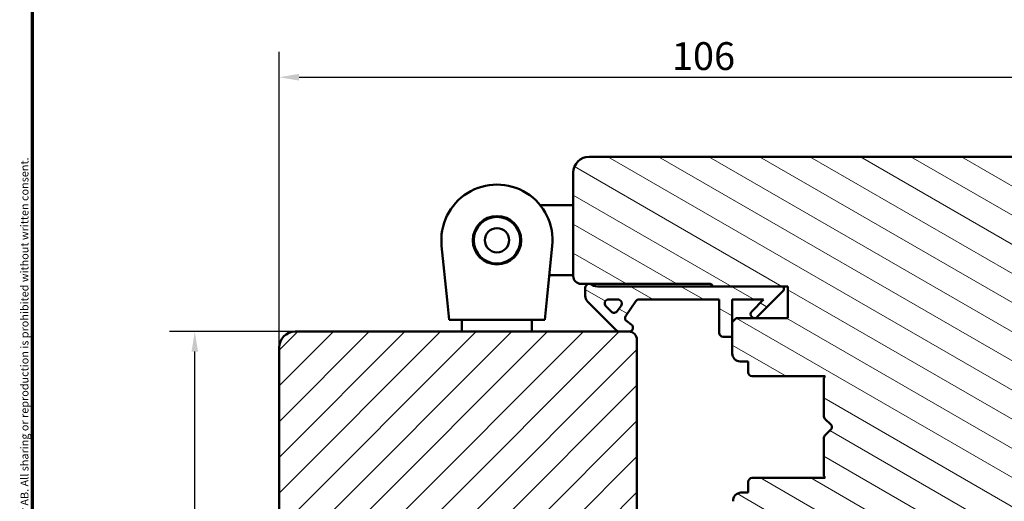
# Model space of a CAD drawing. Units: millimetres. Extents: x 13 to 821, y -287 to 287.
# Drawn here: x 634 to 758, y 108 to 168 of the extents above; entities that cross this region are included whole.
import ezdxf

# ---------------------------------------------------------------- set-up
doc = ezdxf.new("R2010")
doc.units = ezdxf.units.MM
for name, color, linetype, lineweight in [('Border (ISO)', 8, 'Continuous', 70), ('Dimension (ISO)', 3, 'Continuous', 25), ('Hatch (ISO)', 8, 'Continuous', 18), ('Visible (ISO)', 7, 'Continuous', 50)]:
    doc.layers.add(name, color=color, linetype=linetype, lineweight=lineweight)
doc.styles.add('Note Text (ISO)', font='tahoma.ttf')
doc.dimstyles.new('Default (ISO)', dxfattribs={"dimtxt": 3.5, "dimasz": 2.5, "dimexe": 3.175, "dimexo": 0, "dimgap": 0.762, "dimtad": 1, "dimrnd": 1e-08, "dimtxsty": 'Note Text (ISO)', "dimcen": 0.09, "dimdle": 10, "dimclrd": 256, "dimclre": 256, "dimclrt": 256, "dimazin": 2, "dimtfac": 1.001486, "dimtmove": 0, "dimatfit": 3, "dimfxl": 1, "dimtolj": 1, "dimtzin": 0, "dimlwd": -1, "dimlwe": -1, "dimarcsym": 0})
pattern_1 = [(150.0002, (620.5727, 5e-07), (-1.58749, -2.749637), [])]

# ---------------------------------------------------------------- blocks, each defined once
blk = doc.blocks.new('Borders LEIAB A4 Border')
at = {"layer": 'Border (ISO)'}
blk.add_line((15, 10), (15, 287), dxfattribs=at)
at = {"layer": 'Border (ISO)', "color": 8, "true_color": 0x808080, "insert": (13.5, 10.5), "char_height": 1, "attachment_point": 1, "rotation": 90, "style": 'Note Text (ISO)'}
blk.add_mtext('\\fTahoma|b0|i0;\\H1.0000;Denna ritning tillhör LEIAB Fönster AB. All delning och kopiering är förbjuden utan skriftligt medgivande. / This drawing is the prodperty of LEIAB Fönster AB. All sharing or reproduction is prohibited without written consent.', dxfattribs=at)
blk = doc.blocks.new('*D36')
at = {"layer": 'Defpoints', "color": 0, "transparency": 16777216}
for p in [(655.99, 129.19), (668.6, 129.19), (678.6, 29.49)]:
    blk.add_point(p, dxfattribs=at)
at = {"layer": 'Dimension (ISO)', "transparency": 16777216}
for p, q in [((668.6, 129.19), (652.82, 129.19)), ((655.99, 31.99), (655.99, 126.69)), ((678.6, 29.49), (652.82, 29.49))]:
    blk.add_line(p, q, dxfattribs=at)
for points in [[(655.58, 126.69), (656.41, 126.69), (655.99, 129.19)], [(655.58, 31.99), (656.41, 31.99), (655.99, 29.49)]]:
    blk.add_solid(points, dxfattribs=at)
at = {"layer": 'Dimension (ISO)', "transparency": 16777216, "insert": (651.59, 75.76), "char_height": 3.5, "attachment_point": 1, "rotation": 90, "style": 'Note Text (ISO)'}
blk.add_mtext('\\A1;100', dxfattribs=at)
blk = doc.blocks.new('*D37')
at = {"layer": 'Defpoints', "color": 0, "transparency": 16777216}
for p in [(772.6, 161.19), (772.6, 149.19), (666.6, 127.19)]:
    blk.add_point(p, dxfattribs=at)
at = {"layer": 'Dimension (ISO)', "transparency": 16777216}
for p, q in [((666.6, 127.19), (666.6, 164.37)), ((772.6, 149.19), (772.6, 164.37)), ((669.1, 161.19), (770.1, 161.19))]:
    blk.add_line(p, q, dxfattribs=at)
for points in [[(669.1, 161.61), (669.1, 160.77), (666.6, 161.19)], [(770.1, 161.61), (770.1, 160.77), (772.6, 161.19)]]:
    blk.add_solid(points, dxfattribs=at)
at = {"layer": 'Dimension (ISO)', "transparency": 16777216, "insert": (716, 165.6), "char_height": 3.5, "attachment_point": 1, "style": 'Note Text (ISO)'}
blk.add_mtext('\\A1;106', dxfattribs=at)

msp = doc.modelspace()

# ---------------------------------------------------------------- hatches: boundary and pattern name
at = {"layer": 'Hatch (ISO)'}
h = msp.add_hatch(dxfattribs=at)
h.set_pattern_fill('ANSI31', color=256, scale=25.4, angle=105.00025, style=0)
h.set_pattern_definition(pattern_1)
edge = h.paths.add_edge_path()
edge.add_line((753.893, 76.051), (755.599, 88.191))
edge.add_line((755.599, 88.191), (755.599, 97.191))
edge.add_ellipse((756.599, 97.191), major_axis=(0, 1), ratio=1, start_angle=0, end_angle=90, ccw=False)
edge.add_line((756.599, 98.191), (764.599, 98.191))
edge.add_line((764.599, 98.191), (771.599, 98.191))
edge.add_ellipse((771.599, 99.191), major_axis=(1, 0), ratio=1, start_angle=270, end_angle=360)
edge.add_line((772.599, 99.191), (772.599, 149.191))
edge.add_ellipse((770.599, 149.191), major_axis=(0, 2), ratio=1, start_angle=270, end_angle=360)
edge.add_line((770.599, 151.191), (705.599, 151.191))
edge.add_ellipse((705.599, 149.191), major_axis=(-2, 0), ratio=1, start_angle=270, end_angle=360)
edge.add_line((703.599, 149.191), (703.599, 136.191))
edge.add_ellipse((704.599, 136.191), major_axis=(0, -1), ratio=1, start_angle=270, end_angle=360)
edge.add_line((704.599, 135.191), (705.599, 135.191))
edge.add_line((705.599, 135.191), (705.752, 135.191))
edge.add_line((705.752, 135.191), (720.799, 135.191))
edge.add_ellipse((720.799, 134.891), major_axis=(0.3, 0), ratio=1, start_angle=0, end_angle=90, ccw=False)
edge.add_line((721.099, 134.891), (730.099, 134.891))
edge.add_line((730.099, 134.891), (730.599, 134.891))
edge.add_line((730.599, 134.891), (730.599, 130.891))
edge.add_line((730.599, 130.891), (724.099, 130.891))
edge.add_line((724.099, 130.891), (723.599, 130.391))
edge.add_line((723.599, 130.391), (723.599, 128.541))
edge.add_line((723.599, 128.541), (723.599, 126.441))
edge.add_ellipse((724.599, 126.441), major_axis=(0, -1), ratio=1, start_angle=270, end_angle=360)
edge.add_line((724.599, 125.441), (725.599, 125.441))
edge.add_line((725.599, 125.441), (725.599, 124.091))
edge.add_ellipse((726.099, 124.091), major_axis=(0, -0.5), ratio=1, start_angle=270, end_angle=360)
edge.add_line((726.099, 123.591), (735.286, 123.591))
edge.add_line((735.286, 123.591), (735.099, 123.326))
edge.add_line((735.099, 123.326), (735.099, 118.598))
edge.add_ellipse((735.599, 118.598), major_axis=(0, -0.5), ratio=1, start_angle=270, end_angle=315)
edge.add_line((735.245, 118.244), (736.016, 117.473))
edge.add_ellipse((735.733, 117.191), major_axis=(0.283, -0.283), ratio=1, start_angle=0, end_angle=90, ccw=False)
edge.add_line((736.016, 116.908), (735.245, 116.137))
edge.add_ellipse((735.599, 115.783), major_axis=(-0.354, -0.354), ratio=1, start_angle=270, end_angle=315)
edge.add_line((735.099, 115.783), (735.099, 111.056))
edge.add_line((735.099, 111.056), (735.286, 110.791))
edge.add_line((735.286, 110.791), (726.099, 110.791))
edge.add_ellipse((726.099, 110.291), major_axis=(-0.5, 0), ratio=1, start_angle=270, end_angle=360)
edge.add_line((725.599, 110.291), (725.599, 108.941))
edge.add_line((725.599, 108.941), (724.69, 108.941))
edge.add_ellipse((724.69, 107.941), major_axis=(-1, 0), ratio=1, start_angle=270, end_angle=365)
edge.add_line((723.694, 107.853), (726.392, 77.016))
edge.add_ellipse((728.384, 77.191), major_axis=(0.174, -1.992), ratio=1, start_angle=270, end_angle=355)
edge.add_line((728.384, 75.191), (752.902, 75.191))
edge.add_ellipse((752.902, 76.191), major_axis=(1, 0), ratio=1, start_angle=270, end_angle=352)
h = msp.add_hatch(dxfattribs=at)
h.set_pattern_fill('ANSI31', color=256, scale=25.4, angle=105.00025, style=0)
h.set_pattern_definition(pattern_1)
edge = h.paths.add_edge_path()
edge.add_ellipse((706.652, 136.391), major_axis=(-1.5, 0), ratio=1, start_angle=53.1301, end_angle=90)
edge.add_line((706.652, 134.891), (721.099, 134.891))
edge.add_line((721.099, 134.891), (730.099, 134.891))
edge.add_line((730.099, 134.891), (730.099, 134.391))
edge.add_line((730.099, 134.391), (726.745, 131.037))
edge.add_ellipse((726.392, 131.391), major_axis=(-0.354, -0.354), ratio=1, start_angle=270, end_angle=450, ccw=False)
edge.add_line((726.038, 131.744), (727.534, 133.241))
edge.add_line((727.534, 133.241), (723.599, 133.241))
edge.add_line((723.599, 133.241), (723.599, 130.391))
edge.add_line((723.599, 130.391), (723.599, 128.541))
edge.add_line((723.599, 128.541), (722.449, 128.541))
edge.add_ellipse((722.449, 129.041), major_axis=(0, -0.5), ratio=1, start_angle=270, end_angle=360, ccw=False)
edge.add_line((721.949, 129.041), (721.949, 133.241))
edge.add_line((721.949, 133.241), (711.879, 133.241))
edge.add_ellipse((711.879, 132.741), major_axis=(0.287, 0.41), ratio=1, start_angle=35, end_angle=90)
edge.add_line((711.47, 133.027), (710.189, 131.198))
edge.add_ellipse((710.599, 130.911), major_axis=(-0.287, -0.41), ratio=1, start_angle=270, end_angle=360)
edge.add_line((710.312, 130.502), (710.885, 130.1))
edge.add_ellipse((710.599, 129.691), major_axis=(0.5, 0), ratio=1, start_angle=270, end_angle=415, ccw=False)
edge.add_line((710.599, 129.191), (709.399, 129.191))
edge.add_ellipse((709.399, 129.691), major_axis=(0.354, -0.354), ratio=1, start_angle=270, end_angle=315, ccw=False)
edge.add_line((709.045, 129.337), (705.392, 132.991))
edge.add_ellipse((706.099, 133.698), major_axis=(0, -1), ratio=1, start_angle=270, end_angle=315, ccw=False)
edge.add_line((705.099, 133.698), (705.099, 134.691))
edge.add_ellipse((705.599, 134.691), major_axis=(-0.5, 0), ratio=1, start_angle=270, end_angle=360, ccw=False)
edge.add_line((705.599, 135.191), (705.752, 135.191))
edge = h.paths.add_edge_path(flags=0)
edge.add_ellipse((709.194, 132.741), major_axis=(0.5, 0), ratio=1, start_angle=325, end_angle=450)
edge.add_line((709.194, 133.241), (708.046, 133.241))
edge.add_ellipse((708.046, 132.741), major_axis=(-0.354, 0.354), ratio=1, start_angle=315, end_angle=450)
edge.add_line((707.692, 132.387), (708.367, 131.712))
edge.add_ellipse((708.721, 132.065), major_axis=(-0.287, -0.41), ratio=1, start_angle=350, end_angle=450)
edge.add_line((709.131, 131.778), (709.603, 132.454))
h = msp.add_hatch(dxfattribs=at)
h.set_pattern_fill('ANSI31', color=256, scale=25.4, style=0)
h.set_pattern_definition([(45, (620.5727, 5e-07), (-2.245064, 2.245064), [])])
edge = h.paths.add_edge_path()
edge.add_line((672.599, 97.191), (666.599, 97.191))
edge.add_line((666.599, 97.191), (666.599, 75.191))
edge.add_ellipse((668.599, 75.191), major_axis=(0, -2), ratio=1, start_angle=270, end_angle=360)
edge.add_line((668.599, 73.191), (719.199, 73.191))
edge.add_line((719.199, 73.191), (719.685, 73.191))
edge.add_line((719.685, 73.191), (720.099, 73.191))
edge.add_line((720.099, 73.191), (721.099, 73.191))
edge.add_line((721.099, 73.191), (721.599, 73.691))
edge.add_line((721.599, 73.691), (721.599, 103.191))
edge.add_ellipse((719.599, 103.191), major_axis=(0, 2), ratio=1, start_angle=270, end_angle=360)
edge.add_line((719.599, 105.191), (712.599, 105.191))
edge.add_ellipse((712.599, 106.191), major_axis=(-1, 0), ratio=1, start_angle=0, end_angle=90, ccw=False)
edge.add_line((711.599, 106.191), (711.599, 128.191))
edge.add_ellipse((710.599, 128.191), major_axis=(0, 1), ratio=1, start_angle=270, end_angle=360)
edge.add_line((710.599, 129.191), (709.399, 129.191))
edge.add_line((709.399, 129.191), (668.599, 129.191))
edge.add_ellipse((668.599, 127.191), major_axis=(-2, 0), ratio=1, start_angle=270, end_angle=360)
edge.add_line((666.599, 127.191), (666.599, 101.191))
edge.add_line((666.599, 101.191), (672.599, 101.191))
edge.add_line((672.599, 101.191), (672.599, 97.191))

# ---------------------------------------------------------------- linework, layer by layer
at = {"layer": 'Visible (ISO)'}
for p, q in [((770.599, 151.191), (705.599, 151.191)), ((703.599, 149.191), (703.599, 136.191)), ((703.599, 145.091), (699.443, 145.091)), ((687.739, 133.191), (687.036, 139.968)), ((700.961, 139.968), (700.258, 133.191)), ((703.599, 136.291), (700.58, 136.291)), ((704.599, 135.191), (720.799, 135.191)), ((705.752, 135.191), (705.599, 135.191)), ((705.099, 134.691), (705.099, 133.698)), ((730.099, 134.891), (706.652, 134.891)), ((721.099, 134.891), (730.599, 134.891)), ((726.745, 131.037), (730.099, 134.391)), ((730.099, 134.391), (730.099, 134.891)), ((730.599, 134.891), (730.599, 130.891)), ((687.999, 130.691), (687.739, 133.191)), ((700.258, 133.191), (699.999, 130.691)), ((705.392, 132.991), (709.045, 129.337)), ((708.046, 133.241), (709.194, 133.241)), ((710.189, 131.198), (711.47, 133.027)), ((711.879, 133.241), (721.949, 133.241)), ((721.949, 133.241), (721.949, 129.041)), ((723.599, 128.541), (723.599, 133.241)), ((723.599, 133.241), (727.534, 133.241)), ((727.534, 133.241), (726.038, 131.744)), ((708.367, 131.712), (707.692, 132.387)), ((709.603, 132.454), (709.131, 131.778)), ((687.999, 130.691), (699.999, 130.691)), ((689.599, 130.691), (689.599, 129.191)), ((698.399, 130.691), (698.399, 129.191)), ((710.885, 130.1), (710.312, 130.502)), ((724.099, 130.891), (723.599, 130.391)), ((723.599, 130.391), (723.599, 126.441)), ((730.599, 130.891), (724.099, 130.891)), ((710.599, 129.191), (668.599, 129.191)), ((709.399, 129.191), (710.599, 129.191)), ((711.599, 106.191), (711.599, 128.191)), ((722.449, 128.541), (723.599, 128.541)), ((666.599, 127.191), (666.599, 101.191)), ((724.599, 125.441), (725.599, 125.441)), ((725.599, 125.441), (725.599, 124.091)), ((726.099, 123.591), (735.286, 123.591)), ((735.286, 123.591), (735.099, 123.326)), ((735.099, 123.326), (735.099, 118.598)), ((735.245, 118.244), (736.016, 117.473)), ((736.016, 116.908), (735.245, 116.137)), ((735.099, 115.783), (735.099, 111.056)), ((725.599, 110.291), (725.599, 108.941)), ((735.286, 110.791), (726.099, 110.791)), ((735.099, 111.056), (735.286, 110.791)), ((725.599, 108.941), (724.69, 108.941))]:
    msp.add_line(p, q, dxfattribs=at)
for radius in [3.045, 2.925, 1.525]:
    msp.add_circle((693.999, 140.691), radius, dxfattribs=at)
for centre, radius, start, end in [((705.599, 149.191), 2, 90, 180), ((693.999, 140.691), 7, 354.07631, 185.92369), ((704.599, 136.191), 1, 180, 270), ((705.599, 134.691), 0.5, 90, 180), ((706.652, 136.391), 1.5, 233.1301, 270), ((720.799, 134.891), 0.3, 0, 90), ((706.099, 133.698), 1, 180, 225), ((708.046, 132.741), 0.5, 90, 225), ((709.194, 132.741), 0.5, 325, 90), ((711.879, 132.741), 0.5, 90, 145), ((708.721, 132.065), 0.5, 225, 325), ((726.392, 131.391), 0.5, 135, 315), ((710.599, 130.911), 0.5, 145, 235), ((710.599, 129.691), 0.5, 270, 55), ((668.599, 127.191), 2, 90, 180), ((709.399, 129.691), 0.5, 225, 270), ((710.599, 128.191), 1, 0, 90), ((722.449, 129.041), 0.5, 180, 270), ((724.599, 126.441), 1, 180, 270), ((726.099, 124.091), 0.5, 180, 270), ((735.599, 118.598), 0.5, 180, 225), ((735.733, 117.191), 0.4, 315, 45), ((735.599, 115.783), 0.5, 135, 180), ((726.099, 110.291), 0.5, 90, 180), ((724.69, 107.941), 1, 90, 185)]:
    msp.add_arc(centre, radius, start, end, dxfattribs=at)

# ---------------------------------------------------------------- block references
msp.add_blockref('Borders LEIAB A4 Border', (620.573, 0))

# ---------------------------------------------------------------- dimensions: what is measured, and where the dimension line sits
at = {"layer": 'Dimension (ISO)'}
for base, p1, p2, angle, override, picture, middle in [((772.599, 161.191), (666.599, 127.191), (772.599, 149.191), 180, {"dimgap": 0.762, "dimdec": 2, "dimtol": 0, "dimlim": 0, "dimtp": 0, "dimtm": 0, "dimtdec": 2, "dimtofl": 0, "dimatfit": 1}, '*D37', (719.599, 161.191)), ((655.995, 129.191), (678.599, 29.491), (668.599, 129.191), 270, {"dimgap": 0.762, "dimdec": 0, "dimtol": 0, "dimlim": 0, "dimtp": 0, "dimtm": 0, "dimtdec": 2, "dimtofl": 0, "dimatfit": 1}, '*D36', (655.995, 79.341))]:
    dim = msp.add_linear_dim(base=base, p1=p1, p2=p2, angle=angle, dimstyle='Default (ISO)', override=override, dxfattribs=at)
    dim.commit()
    dim.dimension.update_dxf_attribs({"geometry": picture, "text_midpoint": middle, "dimtype": 160})

doc.saveas('drawing.dxf')
